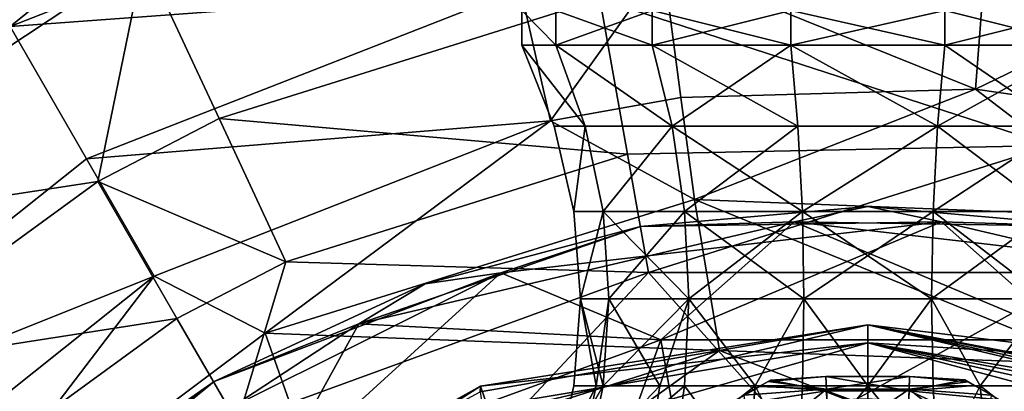
# Model space of a CAD drawing. Extents: x -110 to 110, y -35 to 35.
# Drawn here: x -86 to -73, y 15 to 19 of the extents above; entities that cross this region are included whole.
import ezdxf

# ---------------------------------------------------------------- set-up
doc = ezdxf.new("R2010")
doc.units = 0
doc.header["$MEASUREMENT"] = 0

msp = doc.modelspace()

# ---------------------------------------------------------------- linework, layer by layer
for points in [[(-86.8787, 24.7442, -41.654701), (-89.596901, 17.774401, -40.799999), (-83.796097, 21.2516, -40.799999)], [(-83.796097, 21.2516, -40.799999), (-86.152802, 19.340099, -40.799999), (-79.957298, 21.768101, -40.799999)], [(-86.152802, 19.340099, -40.799999), (-79.516296, 19.831499, -40.4617), (-79.957298, 21.768101, -40.799999)], [(-90.584297, 16.9156, -41.799999), (-91.266197, 21.415001, -42.5116), (-84.998901, 20.712999, -41.799999)], [(-83.796097, 21.2516, -40.799999), (-89.596901, 17.774401, -40.799999), (-86.152802, 19.340099, -40.799999)], [(-90.584297, 16.9156, -41.799999), (-84.998901, 20.712999, -41.799999), (-89.960098, 16.571899, -41.799999)], [(-89.960098, 16.571899, -41.799999), (-84.998901, 20.712999, -41.799999), (-84.4123, 20.244499, -41.799999)], [(-85.012001, 17.323099, -41.4053), (-89.960098, 16.571899, -41.799999), (-84.4123, 20.244499, -41.799999)], [(-83.435402, 18.1432, -41.4053), (-85.012001, 17.323099, -41.4053), (-84.4123, 20.244499, -41.799999)], [(-78.482803, 19.702801, -41.4053), (-83.435402, 18.1432, -41.4053), (-84.4123, 20.244499, -41.799999)], [(-77.659798, 20.1646, -40.4617), (-73.597, 18.524, -39.485001), (-73.463898, 20.2812, -40.4617)], [(-73.597, 18.524, -39.485001), (-70.777397, 19.896099, -40.4617), (-73.463898, 20.2812, -40.4617)], [(-79.516296, 19.831499, -40.4617), (-79.125, 18.1133, -39.485001), (-77.659798, 20.1646, -40.4617)], [(-79.125, 18.1133, -39.485001), (-77.429398, 18.4175, -39.485001), (-77.659798, 20.1646, -40.4617)], [(-77.429398, 18.4175, -39.485001), (-73.597, 18.524, -39.485001), (-77.659798, 20.1646, -40.4617)], [(-73.597, 18.524, -39.485001), (-71.143204, 18.1723, -39.485001), (-70.777397, 19.896099, -40.4617)], [(-85.160599, 17.619499, -40.4617), (-79.516296, 19.831499, -40.4617), (-86.152802, 19.340099, -40.799999)], [(-85.160599, 17.619499, -40.4617), (-79.125, 18.1133, -39.485001), (-79.516296, 19.831499, -40.4617)], [(-72.611, 17.792601, -40.2658), (-78.482803, 19.702801, -41.4053), (-72.337402, 19.830299, -41.4053)], [(-78.124901, 17.6782, -40.2658), (-83.435402, 18.1432, -41.4053), (-78.482803, 19.702801, -41.4053)], [(-72.611, 17.792601, -40.2658), (-78.124901, 17.6782, -40.2658), (-78.482803, 19.702801, -41.4053)], [(-79.054398, 19.1, 58.6525), (-79.054398, 19.549999, 58.6525), (-79.5, 19.549999, 56.700001)], [(-79.5, 19.1, 56.700001), (-79.054398, 19.1, 58.6525), (-79.5, 19.549999, 56.700001)], [(-79.054398, 19.1, 54.747501), (-79.5, 19.1, 56.700001), (-79.5, 19.549999, 56.700001)], [(-79.054398, 19.1, 54.747501), (-79.5, 19.549999, 56.700001), (-79.054398, 19.549999, 54.747501)], [(-79.054398, 19.1, 58.6525), (-77.805702, 19.549999, 60.218201), (-79.054398, 19.549999, 58.6525)], [(-79.054398, 19.1, 58.6525), (-77.805702, 19.1, 60.218201), (-77.805702, 19.549999, 60.218201)], [(-77.805702, 19.1, 53.181801), (-79.054398, 19.549999, 54.747501), (-77.805702, 19.549999, 53.181801)], [(-77.805702, 19.1, 53.181801), (-79.054398, 19.1, 54.747501), (-79.054398, 19.549999, 54.747501)], [(-77.805702, 19.1, 60.218201), (-76.001297, 19.549999, 61.0872), (-77.805702, 19.549999, 60.218201)], [(-77.805702, 19.1, 60.218201), (-76.001297, 19.1, 61.0872), (-76.001297, 19.549999, 61.0872)], [(-76.001297, 19.1, 52.312801), (-77.805702, 19.549999, 53.181801), (-76.001297, 19.549999, 52.312801)], [(-76.001297, 19.1, 52.312801), (-77.805702, 19.1, 53.181801), (-77.805702, 19.549999, 53.181801)], [(-76.001297, 19.1, 61.0872), (-73.998703, 19.549999, 61.0872), (-76.001297, 19.549999, 61.0872)], [(-76.001297, 19.1, 61.0872), (-73.998703, 19.1, 61.0872), (-73.998703, 19.549999, 61.0872)], [(-73.998703, 19.1, 52.312801), (-76.001297, 19.549999, 52.312801), (-73.998703, 19.549999, 52.312801)], [(-73.998703, 19.1, 52.312801), (-76.001297, 19.1, 52.312801), (-76.001297, 19.549999, 52.312801)], [(-73.998703, 19.1, 61.0872), (-72.194298, 19.549999, 60.218201), (-73.998703, 19.549999, 61.0872)], [(-73.998703, 19.1, 61.0872), (-72.194298, 19.1, 60.218201), (-72.194298, 19.549999, 60.218201)], [(-72.194298, 19.1, 53.181801), (-73.998703, 19.549999, 52.312801), (-72.194298, 19.549999, 53.181801)], [(-72.194298, 19.1, 53.181801), (-73.998703, 19.1, 52.312801), (-73.998703, 19.549999, 52.312801)], [(-89.906403, 13.8378, -40.4617), (-85.160599, 17.619499, -40.4617), (-86.152802, 19.340099, -40.799999)], [(-79.054398, 19.1, 54.747501), (-78.6744, 18.0431, 54.9305), (-79.5, 19.1, 56.700001)], [(-79.5, 19.1, 56.700001), (-78.6744, 18.0431, 54.9305), (-79.0783, 18.0431, 56.700001)], [(-79.0783, 18.0431, 56.700001), (-78.6744, 18.0431, 58.469501), (-79.5, 19.1, 56.700001)], [(-79.5, 19.1, 56.700001), (-78.6744, 18.0431, 58.469501), (-79.054398, 19.1, 58.6525)], [(-77.805702, 19.1, 53.181801), (-77.542801, 18.0431, 53.511501), (-79.054398, 19.1, 54.747501)], [(-79.054398, 19.1, 54.747501), (-77.542801, 18.0431, 53.511501), (-78.6744, 18.0431, 54.9305)], [(-79.054398, 19.1, 58.6525), (-77.542801, 18.0431, 59.8885), (-77.805702, 19.1, 60.218201)], [(-79.054398, 19.1, 58.6525), (-78.6744, 18.0431, 58.469501), (-77.542801, 18.0431, 59.8885)], [(-76.001297, 19.1, 52.312801), (-75.907501, 18.0431, 52.723999), (-77.805702, 19.1, 53.181801)], [(-77.805702, 19.1, 53.181801), (-75.907501, 18.0431, 52.723999), (-77.542801, 18.0431, 53.511501)], [(-77.805702, 19.1, 60.218201), (-77.542801, 18.0431, 59.8885), (-76.001297, 19.1, 61.0872)], [(-76.001297, 19.1, 61.0872), (-77.542801, 18.0431, 59.8885), (-75.907501, 18.0431, 60.675999)], [(-73.998703, 19.1, 52.312801), (-74.092499, 18.0431, 52.723999), (-76.001297, 19.1, 52.312801)], [(-76.001297, 19.1, 52.312801), (-74.092499, 18.0431, 52.723999), (-75.907501, 18.0431, 52.723999)], [(-76.001297, 19.1, 61.0872), (-74.092499, 18.0431, 60.675999), (-73.998703, 19.1, 61.0872)], [(-76.001297, 19.1, 61.0872), (-75.907501, 18.0431, 60.675999), (-74.092499, 18.0431, 60.675999)], [(-73.998703, 19.1, 52.312801), (-72.457199, 18.0431, 53.511501), (-74.092499, 18.0431, 52.723999)], [(-73.998703, 19.1, 61.0872), (-74.092499, 18.0431, 60.675999), (-72.194298, 19.1, 60.218201)], [(-72.194298, 19.1, 60.218201), (-74.092499, 18.0431, 60.675999), (-72.457199, 18.0431, 59.8885)], [(-72.194298, 19.1, 53.181801), (-72.457199, 18.0431, 53.511501), (-73.998703, 19.1, 52.312801)], [(-77.254204, 17.089399, -37.98), (-73.597, 18.524, -39.485001), (-77.429398, 18.4175, -39.485001)], [(-71.421303, 16.8619, -37.98), (-73.597, 18.524, -39.485001), (-77.254204, 17.089399, -37.98)], [(-71.421303, 16.8619, -37.98), (-71.143204, 18.1723, -39.485001), (-73.597, 18.524, -39.485001)], [(-77.254204, 17.089399, -37.98), (-77.429398, 18.4175, -39.485001), (-79.125, 18.1133, -39.485001)], [(-84.280296, 16.092899, -39.485001), (-79.125, 18.1133, -39.485001), (-85.160599, 17.619499, -40.4617)], [(-82.568604, 16.2789, -40.2658), (-85.012001, 17.323099, -41.4053), (-83.435402, 18.1432, -41.4053)], [(-82.836601, 15.353, -37.98), (-79.125, 18.1133, -39.485001), (-84.280296, 16.092899, -39.485001)], [(-78.124901, 17.6782, -40.2658), (-82.568604, 16.2789, -40.2658), (-83.435402, 18.1432, -41.4053)], [(-77.254204, 17.089399, -37.98), (-79.125, 18.1133, -39.485001), (-82.836601, 15.353, -37.98)], [(-79.0783, 18.0431, 56.700001), (-78.6744, 18.0431, 54.9305), (-78.821297, 16.934601, 56.700001)], [(-78.821297, 16.934601, 56.700001), (-78.6744, 18.0431, 58.469501), (-79.0783, 18.0431, 56.700001)], [(-78.821297, 16.934601, 56.700001), (-78.6744, 18.0431, 54.9305), (-78.442902, 16.934601, 55.042)], [(-78.442902, 16.934601, 58.358002), (-78.6744, 18.0431, 58.469501), (-78.821297, 16.934601, 56.700001)], [(-78.6744, 18.0431, 54.9305), (-77.542801, 18.0431, 53.511501), (-78.442902, 16.934601, 55.042)], [(-77.542801, 18.0431, 59.8885), (-78.6744, 18.0431, 58.469501), (-78.442902, 16.934601, 58.358002)], [(-78.442902, 16.934601, 55.042), (-77.542801, 18.0431, 53.511501), (-77.3825, 16.934601, 53.712399)], [(-77.542801, 18.0431, 59.8885), (-78.442902, 16.934601, 58.358002), (-77.3825, 16.934601, 59.687599)], [(-77.542801, 18.0431, 53.511501), (-75.907501, 18.0431, 52.723999), (-77.3825, 16.934601, 53.712399)], [(-75.907501, 18.0431, 60.675999), (-77.542801, 18.0431, 59.8885), (-75.850304, 16.934601, 60.425499)], [(-75.850304, 16.934601, 60.425499), (-77.542801, 18.0431, 59.8885), (-77.3825, 16.934601, 59.687599)], [(-77.3825, 16.934601, 53.712399), (-75.907501, 18.0431, 52.723999), (-75.850304, 16.934601, 52.974499)], [(-75.907501, 18.0431, 52.723999), (-74.092499, 18.0431, 52.723999), (-75.850304, 16.934601, 52.974499)], [(-74.092499, 18.0431, 60.675999), (-75.907501, 18.0431, 60.675999), (-75.850304, 16.934601, 60.425499)], [(-75.850304, 16.934601, 52.974499), (-74.092499, 18.0431, 52.723999), (-74.149696, 16.934601, 52.974499)], [(-74.092499, 18.0431, 60.675999), (-75.850304, 16.934601, 60.425499), (-74.149696, 16.934601, 60.425499)], [(-74.092499, 18.0431, 52.723999), (-72.457199, 18.0431, 53.511501), (-74.149696, 16.934601, 52.974499)], [(-74.149696, 16.934601, 52.974499), (-72.457199, 18.0431, 53.511501), (-72.6175, 16.934601, 53.712399)], [(-72.6175, 16.934601, 59.687599), (-74.092499, 18.0431, 60.675999), (-74.149696, 16.934601, 60.425499)], [(-72.457199, 18.0431, 59.8885), (-74.092499, 18.0431, 60.675999), (-72.6175, 16.934601, 59.687599)], [(-78.124901, 17.6782, -40.2658), (-77.852898, 16.139299, -38.509998), (-82.568604, 16.2789, -40.2658)], [(-72.611, 17.792601, -40.2658), (-77.852898, 16.139299, -38.509998), (-78.124901, 17.6782, -40.2658)], [(-72.611, 17.792601, -40.2658), (-72.160301, 16.1416, -38.509998), (-77.852898, 16.139299, -38.509998)], [(-89.906403, 13.8378, -40.4617), (-84.280296, 16.092899, -39.485001), (-85.160599, 17.619499, -40.4617)], [(-85.012001, 17.323099, -41.4053), (-88.407204, 14.8518, -41.4053), (-89.960098, 16.571899, -41.799999)], [(-83.9832, 15.5431, -40.2658), (-88.407204, 14.8518, -41.4053), (-85.012001, 17.323099, -41.4053)], [(-82.568604, 16.2789, -40.2658), (-83.9832, 15.5431, -40.2658), (-85.012001, 17.323099, -41.4053)], [(-77.254204, 17.089399, -37.98), (-82.836601, 15.353, -37.98), (-76.929497, 15.1267, -34.799999)], [(-71.974899, 14.946, -34.799999), (-77.254204, 17.089399, -37.98), (-76.929497, 15.1267, -34.799999)], [(-71.421303, 16.8619, -37.98), (-77.254204, 17.089399, -37.98), (-71.974899, 14.946, -34.799999)], [(-78.821297, 16.934601, 56.700001), (-78.442902, 16.934601, 55.042), (-78.735001, 15.8, 56.700001)], [(-78.735001, 15.8, 56.700001), (-78.442902, 16.934601, 58.358002), (-78.821297, 16.934601, 56.700001)], [(-78.735001, 15.8, 56.700001), (-78.442902, 16.934601, 55.042), (-78.365097, 15.8, 55.079498)], [(-78.365097, 15.8, 58.320499), (-78.442902, 16.934601, 58.358002), (-78.735001, 15.8, 56.700001)], [(-78.442902, 16.934601, 55.042), (-77.3825, 16.934601, 53.712399), (-78.365097, 15.8, 55.079498)], [(-77.328697, 15.8, 59.620098), (-78.442902, 16.934601, 58.358002), (-78.365097, 15.8, 58.320499)], [(-77.3825, 16.934601, 59.687599), (-78.442902, 16.934601, 58.358002), (-77.328697, 15.8, 59.620098)], [(-78.365097, 15.8, 55.079498), (-77.3825, 16.934601, 53.712399), (-77.328697, 15.8, 53.7799)], [(-75, 17, -26.049999), (-77.953796, 16.7414, -26.049999), (-74.042801, 16.8018, -23.0574)], [(-75.957199, 16.8018, -29.042601), (-77.953796, 16.7414, -26.049999), (-75, 17, -26.049999)], [(-77.3825, 16.934601, 53.712399), (-75.850304, 16.934601, 52.974499), (-77.328697, 15.8, 53.7799)], [(-75.8311, 15.8, 60.341301), (-77.3825, 16.934601, 59.687599), (-77.328697, 15.8, 59.620098)], [(-75.850304, 16.934601, 60.425499), (-77.3825, 16.934601, 59.687599), (-75.8311, 15.8, 60.341301)], [(-77.328697, 15.8, 53.7799), (-75.850304, 16.934601, 52.974499), (-75.8311, 15.8, 53.058701)], [(-72.046204, 16.7414, -26.049999), (-75.957199, 16.8018, -29.042601), (-75, 17, -26.049999)], [(-75.850304, 16.934601, 52.974499), (-74.149696, 16.934601, 52.974499), (-75.8311, 15.8, 53.058701)], [(-74.1689, 15.8, 60.341301), (-75.850304, 16.934601, 60.425499), (-75.8311, 15.8, 60.341301)], [(-74.149696, 16.934601, 60.425499), (-75.850304, 16.934601, 60.425499), (-74.1689, 15.8, 60.341301)], [(-75.8311, 15.8, 53.058701), (-74.149696, 16.934601, 52.974499), (-74.1689, 15.8, 53.058701)], [(-72.046204, 16.7414, -26.049999), (-75, 17, -26.049999), (-74.042801, 16.8018, -23.0574)], [(-74.1689, 15.8, 53.058701), (-72.6175, 16.934601, 53.712399), (-72.671303, 15.8, 53.7799)], [(-74.149696, 16.934601, 52.974499), (-72.6175, 16.934601, 53.712399), (-74.1689, 15.8, 53.058701)], [(-72.671303, 15.8, 59.620098), (-74.149696, 16.934601, 60.425499), (-74.1689, 15.8, 60.341301)], [(-72.6175, 16.934601, 59.687599), (-74.149696, 16.934601, 60.425499), (-72.671303, 15.8, 59.620098)], [(-75.957199, 16.8018, -29.042601), (-77.691498, 15.2645, -34.799999), (-81.617897, 15.4732, -29.042601)], [(-75.957199, 16.8018, -29.042601), (-81.617897, 15.4732, -29.042601), (-77.953796, 16.7414, -26.049999)], [(-74.042801, 16.8018, -23.0574), (-79.773804, 16.137699, -23.0574), (-77.691498, 15.2645, -17.299999)], [(-74.042801, 16.8018, -23.0574), (-77.953796, 16.7414, -26.049999), (-79.773804, 16.137699, -23.0574)], [(-74.042801, 16.8018, -23.0574), (-77.691498, 15.2645, -17.299999), (-72.308502, 15.2645, -17.299999)], [(-75.957199, 16.8018, -29.042601), (-72.308502, 15.2645, -34.799999), (-77.691498, 15.2645, -34.799999)], [(-70.226196, 16.137699, -29.042601), (-72.308502, 15.2645, -34.799999), (-75.957199, 16.8018, -29.042601)], [(-70.226196, 16.137699, -29.042601), (-75.957199, 16.8018, -29.042601), (-72.046204, 16.7414, -26.049999)], [(-68.382103, 15.4732, -23.0574), (-72.046204, 16.7414, -26.049999), (-74.042801, 16.8018, -23.0574)], [(-68.382103, 15.4732, -23.0574), (-74.042801, 16.8018, -23.0574), (-72.308502, 15.2645, -17.299999)], [(-77.953796, 16.7414, -26.049999), (-81.617897, 15.4732, -29.042601), (-80.757004, 15.9955, -26.049999)], [(-77.953796, 16.7414, -26.049999), (-80.757004, 15.9955, -26.049999), (-79.773804, 16.137699, -23.0574)], [(-82.568604, 16.2789, -40.2658), (-83.201202, 14.19, -38.509998), (-83.9832, 15.5431, -40.2658)], [(-82.568604, 16.2789, -40.2658), (-77.852898, 16.139299, -38.509998), (-83.201202, 14.19, -38.509998)], [(-79.773804, 16.137699, -23.0574), (-85.037003, 13.5083, -23.0574), (-82.75, 13.4234, -17.299999)], [(-79.773804, 16.137699, -23.0574), (-83.500099, 14.7224, -26.049999), (-85.037003, 13.5083, -23.0574)], [(-80.757004, 15.9955, -26.049999), (-83.500099, 14.7224, -26.049999), (-79.773804, 16.137699, -23.0574)], [(-83.201202, 14.19, -38.509998), (-77.852898, 16.139299, -38.509998), (-81.0653, 12.6962, -34.799999)], [(-79.773804, 16.137699, -23.0574), (-82.75, 13.4234, -17.299999), (-77.691498, 15.2645, -17.299999)], [(-81.0653, 12.6962, -34.799999), (-77.852898, 16.139299, -38.509998), (-75.975304, 14.0366, -34.799999)], [(-77.852898, 16.139299, -38.509998), (-72.160301, 16.1416, -38.509998), (-75.975304, 14.0366, -34.799999)], [(-75.975304, 14.0366, -34.799999), (-72.160301, 16.1416, -38.509998), (-70.743401, 13.411, -34.799999)], [(-88.614899, 12.6389, -39.485001), (-84.280296, 16.092899, -39.485001), (-89.906403, 13.8378, -40.4617)], [(-87.518402, 11.8499, -37.98), (-84.280296, 16.092899, -39.485001), (-88.614899, 12.6389, -39.485001)], [(-82.836601, 15.353, -37.98), (-84.280296, 16.092899, -39.485001), (-87.518402, 11.8499, -37.98)], [(-81.617897, 15.4732, -29.042601), (-83.500099, 14.7224, -26.049999), (-80.757004, 15.9955, -26.049999)], [(-78.821297, 14.6654, 56.700001), (-78.442902, 14.6654, 58.358002), (-78.735001, 15.8, 56.700001)], [(-78.735001, 15.8, 56.700001), (-78.530403, 14.6654, 55.237598), (-78.821297, 14.6654, 56.700001)], [(-78.735001, 15.8, 56.700001), (-78.442902, 14.6654, 58.358002), (-78.365097, 15.8, 58.320499)], [(-78.365097, 15.8, 55.079498), (-78.530403, 14.6654, 55.237598), (-78.735001, 15.8, 56.700001)], [(-78.365097, 15.8, 55.079498), (-77.702103, 14.6654, 53.997898), (-78.530403, 14.6654, 55.237598)], [(-78.365097, 15.8, 58.320499), (-78.442902, 14.6654, 58.358002), (-77.328697, 15.8, 59.620098)], [(-77.328697, 15.8, 59.620098), (-78.442902, 14.6654, 58.358002), (-77.3825, 14.6654, 59.687599)], [(-77.328697, 15.8, 53.7799), (-77.702103, 14.6654, 53.997898), (-78.365097, 15.8, 55.079498)], [(-77.328697, 15.8, 53.7799), (-76.462402, 14.6654, 53.169601), (-77.702103, 14.6654, 53.997898)], [(-77.328697, 15.8, 59.620098), (-77.3825, 14.6654, 59.687599), (-76.462402, 14.6654, 60.2304)], [(-77.328697, 15.8, 59.620098), (-76.462402, 14.6654, 60.2304), (-75.8311, 15.8, 60.341301)], [(-75.8311, 15.8, 53.058701), (-76.462402, 14.6654, 53.169601), (-77.328697, 15.8, 53.7799)], [(-75.8311, 15.8, 60.341301), (-76.462402, 14.6654, 60.2304), (-75.850304, 14.6654, 60.425499)], [(-75.8311, 15.8, 53.058701), (-75.850304, 14.6654, 52.974499), (-76.462402, 14.6654, 53.169601)], [(-75.8311, 15.8, 60.341301), (-75.850304, 14.6654, 60.425499), (-75, 14.6654, 60.521301)], [(-75.8311, 15.8, 53.058701), (-75, 14.6654, 52.8787), (-75.850304, 14.6654, 52.974499)], [(-75.8311, 15.8, 60.341301), (-75, 14.6654, 60.521301), (-74.1689, 15.8, 60.341301)], [(-74.1689, 15.8, 53.058701), (-75, 14.6654, 52.8787), (-75.8311, 15.8, 53.058701)], [(-74.1689, 15.8, 60.341301), (-75, 14.6654, 60.521301), (-74.149696, 14.6654, 60.425499)], [(-74.1689, 15.8, 53.058701), (-74.149696, 14.6654, 52.974499), (-75, 14.6654, 52.8787)], [(-74.1689, 15.8, 60.341301), (-73.537598, 14.6654, 60.2304), (-72.671303, 15.8, 59.620098)], [(-74.1689, 15.8, 60.341301), (-74.149696, 14.6654, 60.425499), (-73.537598, 14.6654, 60.2304)], [(-72.671303, 15.8, 53.7799), (-73.537598, 14.6654, 53.169601), (-74.1689, 15.8, 53.058701)], [(-74.1689, 15.8, 53.058701), (-73.537598, 14.6654, 53.169601), (-74.149696, 14.6654, 52.974499)], [(-72.671303, 15.8, 59.620098), (-73.537598, 14.6654, 60.2304), (-72.297897, 14.6654, 59.4021)], [(-72.671303, 15.8, 53.7799), (-72.6175, 14.6654, 53.712399), (-73.537598, 14.6654, 53.169601)], [(-83.9832, 15.5431, -40.2658), (-87.029602, 13.3257, -40.2658), (-88.407204, 14.8518, -41.4053)], [(-83.9832, 15.5431, -40.2658), (-83.201202, 14.19, -38.509998), (-87.029602, 13.3257, -40.2658)], [(-81.617897, 15.4732, -29.042601), (-82.75, 13.4234, -34.799999), (-86.540497, 12.2488, -29.042601)], [(-81.617897, 15.4732, -29.042601), (-86.540497, 12.2488, -29.042601), (-83.500099, 14.7224, -26.049999)], [(-81.617897, 15.4732, -29.042601), (-77.691498, 15.2645, -34.799999), (-82.75, 13.4234, -34.799999)], [(-80.042198, 14.5906, 5.6778), (-79.992203, 14.2804, 10.5526), (-75, 15.4595, 5.0629)], [(-80.042198, 14.5906, 5.6778), (-75, 15.4595, 5.0629), (-80.037598, 14.6622, 3.2332)], [(-80.037598, 14.6622, 3.2332), (-75, 15.4595, 5.0629), (-80.037498, 14.6616, 0.178)], [(-80.037498, 14.6616, 0.178), (-75, 15.4595, 5.0629), (-75, 15.2253, -5.9138)], [(-79.992203, 14.2804, 10.5526), (-75, 14.5, 16), (-75, 15.4595, 5.0629)], [(-71.027298, 14.9773, -0.2586), (-75, 15.2253, -5.9138), (-75, 15.4595, 5.0629)], [(-69.014, 14.3096, 2.5729), (-71.027298, 14.9773, -0.2586), (-75, 15.4595, 5.0629)], [(-68.895203, 14.2368, 3.9365), (-69.014, 14.3096, 2.5729), (-75, 15.4595, 5.0629)], [(-68.586601, 14.0615, 5.1962), (-68.895203, 14.2368, 3.9365), (-75, 15.4595, 5.0629)], [(-69.034302, 14.0514, 8.8148), (-75, 15.4595, 5.0629), (-75, 14.5, 16)], [(-69.034302, 14.0514, 8.8148), (-68.586601, 14.0615, 5.1962), (-75, 15.4595, 5.0629)], [(-82.836601, 15.353, -37.98), (-87.518402, 11.8499, -37.98), (-82.167099, 13.4603, -34.799999)], [(-82.75, 13.4234, -17.299999), (-86.873703, -9.9632, -17.299999), (-77.691498, 15.2645, -17.299999)], [(-77.691498, 15.2645, -17.299999), (-86.873703, -9.9632, -17.299999), (-72.308502, -15.2645, -17.299999)], [(-86.873703, -9.9632, -34.799999), (-82.75, 13.4234, -34.799999), (-77.691498, 15.2645, -34.799999)], [(-86.873703, -9.9632, -34.799999), (-77.691498, 15.2645, -34.799999), (-72.308502, -15.2645, -34.799999)], [(-76.929497, 15.1267, -34.799999), (-82.836601, 15.353, -37.98), (-82.167099, 13.4603, -34.799999)], [(-77.691498, 15.2645, -17.299999), (-72.308502, -15.2645, -17.299999), (-72.308502, 15.2645, -17.299999)], [(-72.308502, -15.2645, -34.799999), (-77.691498, 15.2645, -34.799999), (-72.308502, 15.2645, -34.799999)], [(-76.929497, 15.1267, -34.799999), (-82.167099, 13.4603, -34.799999), (-79.363297, 13.3773, -34.799999)], [(-80.037498, 14.6616, 0.178), (-75, 15.2253, -5.9138), (-79.946999, 14.3983, -5.9246)], [(-79.946999, 14.3983, -5.9246), (-75, 15.2253, -5.9138), (-79.8377, 13.8385, -11.3844)], [(-79.8377, 13.8385, -11.3844), (-75, 15.2253, -5.9138), (-75, 13.8, -16.799999)], [(-76.929497, 15.1267, -34.799999), (-79.363297, 13.3773, -34.799999), (-74.1325, 14.0441, -34.799999)], [(-71.974899, 14.946, -34.799999), (-76.929497, 15.1267, -34.799999), (-74.1325, 14.0441, -34.799999)], [(-69.096199, 13.65, -9.6466), (-75, 13.8, -16.799999), (-75, 15.2253, -5.9138)], [(-68.546097, 13.7794, -6.0356), (-69.096199, 13.65, -9.6466), (-75, 15.2253, -5.9138)], [(-68.915901, 14.051, -4.6742), (-68.546097, 13.7794, -6.0356), (-75, 15.2253, -5.9138)], [(-69.053902, 14.2143, -2.9188), (-68.915901, 14.051, -4.6742), (-75, 15.2253, -5.9138)], [(-71.027298, 14.9773, -0.2586), (-69.053902, 14.2143, -2.9188), (-75, 15.2253, -5.9138)], [(-71.974899, 14.946, -34.799999), (-74.1325, 14.0441, -34.799999), (-69.022003, 12.7378, -34.799999)], [(-76.266502, 14.7418, 17.875401), (-76.386902, 14.6723, 17.504499), (-76.296501, 14.7244, 18.271999)], [(-75.536903, 14.6002, 17.1493), (-76.386902, 14.6723, 17.504499), (-76.266502, 14.7418, 17.875401)], [(-75.5439, 14.79, 18.009001), (-76.296501, 14.7244, 18.271999), (-75.537697, 14.6223, 18.801901)], [(-75.5439, 14.79, 18.009001), (-76.266502, 14.7418, 17.875401), (-76.296501, 14.7244, 18.271999)], [(-75.536903, 14.6002, 17.1493), (-76.266502, 14.7418, 17.875401), (-75.5439, 14.79, 18.009001)], [(-74.4561, 14.79, 18.009001), (-75.5439, 14.79, 18.009001), (-75.537697, 14.6223, 18.801901)], [(-74.463097, 14.6002, 17.1493), (-75.536903, 14.6002, 17.1493), (-75.5439, 14.79, 18.009001)], [(-74.463097, 14.6002, 17.1493), (-75.5439, 14.79, 18.009001), (-74.4561, 14.79, 18.009001)], [(-74.4561, 14.79, 18.009001), (-75.537697, 14.6223, 18.801901), (-74.462303, 14.6223, 18.801901)], [(-74.463097, 14.6002, 17.1493), (-74.4561, 14.79, 18.009001), (-73.735298, 14.7428, 17.8899)], [(-74.463097, 14.6002, 17.1493), (-73.735298, 14.7428, 17.8899), (-73.613701, 14.6726, 17.5056)], [(-74.4561, 14.79, 18.009001), (-74.462303, 14.6223, 18.801901), (-73.692398, 14.7181, 18.3088)], [(-74.4561, 14.79, 18.009001), (-73.692398, 14.7181, 18.3088), (-73.735298, 14.7428, 17.8899)], [(-73.692398, 14.7181, 18.3088), (-73.613701, 14.6726, 17.5056), (-73.735298, 14.7428, 17.8899)], [(-83.500099, 14.7224, -26.049999), (-86.540497, 12.2488, -29.042601), (-85.915604, 13.0327, -26.049999)], [(-83.500099, 14.7224, -26.049999), (-85.915604, 13.0327, -26.049999), (-85.037003, 13.5083, -23.0574)], [(-85.800003, 10.9717, -3.1817), (-80.037498, 14.6616, 0.178), (-82.391899, 13.3091, -5.93)], [(-85.800003, 10.9717, -3.1817), (-84.838699, 11.9954, 1.4024), (-80.037498, 14.6616, 0.178)], [(-80.037598, 14.6622, 3.2332), (-80.037498, 14.6616, 0.178), (-84.838699, 11.9954, 1.4024)], [(-80.042198, 14.5906, 5.6778), (-80.037598, 14.6622, 3.2332), (-84.838699, 11.9954, 1.4024)], [(-80.037498, 14.6616, 0.178), (-79.946999, 14.3983, -5.9246), (-82.391899, 13.3091, -5.93)], [(-79.0783, 13.5569, 56.700001), (-78.442902, 14.6654, 58.358002), (-78.821297, 14.6654, 56.700001)], [(-78.6744, 13.5569, 58.469501), (-78.442902, 14.6654, 58.358002), (-79.0783, 13.5569, 56.700001)], [(-78.821297, 14.6654, 56.700001), (-78.530403, 14.6654, 55.237598), (-79.0783, 13.5569, 56.700001)], [(-79.0783, 13.5569, 56.700001), (-78.530403, 14.6654, 55.237598), (-78.767799, 13.5569, 55.139301)], [(-78.767799, 13.5569, 55.139301), (-77.702103, 14.6654, 53.997898), (-77.883797, 13.5569, 53.8162)], [(-78.530403, 14.6654, 55.237598), (-77.702103, 14.6654, 53.997898), (-78.767799, 13.5569, 55.139301)], [(-77.3825, 14.6654, 59.687599), (-78.6744, 13.5569, 58.469501), (-77.542801, 13.5569, 59.8885)], [(-77.3825, 14.6654, 59.687599), (-78.442902, 14.6654, 58.358002), (-78.6744, 13.5569, 58.469501)], [(-77.883797, 13.5569, 53.8162), (-76.462402, 14.6654, 53.169601), (-76.560699, 13.5569, 52.932201)], [(-77.702103, 14.6654, 53.997898), (-76.462402, 14.6654, 53.169601), (-77.883797, 13.5569, 53.8162)], [(-76.560699, 13.5569, 60.4678), (-77.3825, 14.6654, 59.687599), (-77.542801, 13.5569, 59.8885)], [(-76.462402, 14.6654, 60.2304), (-77.3825, 14.6654, 59.687599), (-76.560699, 13.5569, 60.4678)], [(-76.610199, 14.5434, 18.801901), (-76.386902, 14.6723, 17.504499), (-76.860397, 14.3988, 16.9769)], [(-75.536903, 14.6002, 17.1493), (-76.860397, 14.3988, 16.9769), (-76.386902, 14.6723, 17.504499)], [(-75.522598, 14.2114, 16.5926), (-76.860397, 14.3988, 16.9769), (-75.536903, 14.6002, 17.1493)], [(-76.4105, 14.6586, 18.5378), (-76.386902, 14.6723, 17.504499), (-76.610199, 14.5434, 18.801901)], [(-75.537697, 14.6223, 18.801901), (-76.4105, 14.6586, 18.5378), (-76.610199, 14.5434, 18.801901)], [(-76.610199, 14.5434, 18.801901), (-76.530899, 13.8272, 20.643299), (-75.537697, 14.6223, 18.801901)], [(-75.907501, 13.5569, 60.675999), (-76.462402, 14.6654, 60.2304), (-76.560699, 13.5569, 60.4678)], [(-76.560699, 13.5569, 52.932201), (-76.462402, 14.6654, 53.169601), (-75.907501, 13.5569, 52.723999)], [(-76.530899, 13.8272, 20.643299), (-75.5112, 13.9023, 20.643299), (-75.537697, 14.6223, 18.801901)], [(-75.850304, 14.6654, 60.425499), (-76.462402, 14.6654, 60.2304), (-75.907501, 13.5569, 60.675999)], [(-76.462402, 14.6654, 53.169601), (-75.850304, 14.6654, 52.974499), (-75.907501, 13.5569, 52.723999)], [(-76.296501, 14.7244, 18.271999), (-76.386902, 14.6723, 17.504499), (-76.4105, 14.6586, 18.5378)], [(-75.537697, 14.6223, 18.801901), (-76.296501, 14.7244, 18.271999), (-76.4105, 14.6586, 18.5378)], [(-75, 13.5569, 60.778301), (-75, 14.6654, 60.521301), (-75.907501, 13.5569, 60.675999)], [(-75, 14.6654, 60.521301), (-75.850304, 14.6654, 60.425499), (-75.907501, 13.5569, 60.675999)], [(-75.850304, 14.6654, 52.974499), (-75, 14.6654, 52.8787), (-75.907501, 13.5569, 52.723999)], [(-75.907501, 13.5569, 52.723999), (-75, 14.6654, 52.8787), (-75, 13.5569, 52.6217)], [(-75.537697, 14.6223, 18.801901), (-75.5112, 13.9023, 20.643299), (-74.462303, 14.6223, 18.801901)], [(-74.477402, 14.2114, 16.5926), (-75.536903, 14.6002, 17.1493), (-74.463097, 14.6002, 17.1493)], [(-74.477402, 14.2114, 16.5926), (-75.522598, 14.2114, 16.5926), (-75.536903, 14.6002, 17.1493)], [(-75.5112, 13.9023, 20.643299), (-74.4888, 13.9023, 20.643299), (-74.462303, 14.6223, 18.801901)], [(-74.092499, 13.5569, 60.675999), (-75, 14.6654, 60.521301), (-75, 13.5569, 60.778301)], [(-74.149696, 14.6654, 60.425499), (-75, 14.6654, 60.521301), (-74.092499, 13.5569, 60.675999)], [(-75, 13.5569, 52.6217), (-75, 14.6654, 52.8787), (-74.092499, 13.5569, 52.723999)], [(-75, 14.6654, 52.8787), (-74.149696, 14.6654, 52.974499), (-74.092499, 13.5569, 52.723999)], [(-74.4888, 13.9023, 20.643299), (-73.469101, 13.8272, 20.643299), (-74.462303, 14.6223, 18.801901)], [(-73.435097, 14.1346, 16.5926), (-74.477402, 14.2114, 16.5926), (-74.463097, 14.6002, 17.1493)], [(-74.463097, 14.6002, 17.1493), (-73.613701, 14.6726, 17.5056), (-73.286797, 14.4839, 17.097601)], [(-73.435097, 14.1346, 16.5926), (-74.463097, 14.6002, 17.1493), (-73.286797, 14.4839, 17.097601)], [(-73.692398, 14.7181, 18.3088), (-74.462303, 14.6223, 18.801901), (-73.389801, 14.5434, 18.801901)], [(-74.462303, 14.6223, 18.801901), (-73.469101, 13.8272, 20.643299), (-73.389801, 14.5434, 18.801901)], [(-73.537598, 14.6654, 60.2304), (-74.149696, 14.6654, 60.425499), (-74.092499, 13.5569, 60.675999)], [(-74.149696, 14.6654, 52.974499), (-73.537598, 14.6654, 53.169601), (-74.092499, 13.5569, 52.723999)], [(-73.439301, 13.5569, 60.4678), (-73.537598, 14.6654, 60.2304), (-74.092499, 13.5569, 60.675999)], [(-74.092499, 13.5569, 52.723999), (-73.537598, 14.6654, 53.169601), (-73.439301, 13.5569, 52.932201)], [(-73.389801, 14.5434, 18.801901), (-73.613701, 14.6726, 17.5056), (-73.692398, 14.7181, 18.3088)], [(-73.389801, 14.5434, 18.801901), (-73.286797, 14.4839, 17.097601), (-73.613701, 14.6726, 17.5056)], [(-72.297897, 14.6654, 59.4021), (-73.537598, 14.6654, 60.2304), (-72.116203, 13.5569, 59.583801)], [(-72.116203, 13.5569, 59.583801), (-73.537598, 14.6654, 60.2304), (-73.439301, 13.5569, 60.4678)], [(-73.537598, 14.6654, 53.169601), (-72.6175, 14.6654, 53.712399), (-73.439301, 13.5569, 52.932201)], [(-73.439301, 13.5569, 52.932201), (-72.6175, 14.6654, 53.712399), (-72.457199, 13.5569, 53.511501)]]:
    msp.add_3dface(points)

doc.saveas('drawing.dxf')
